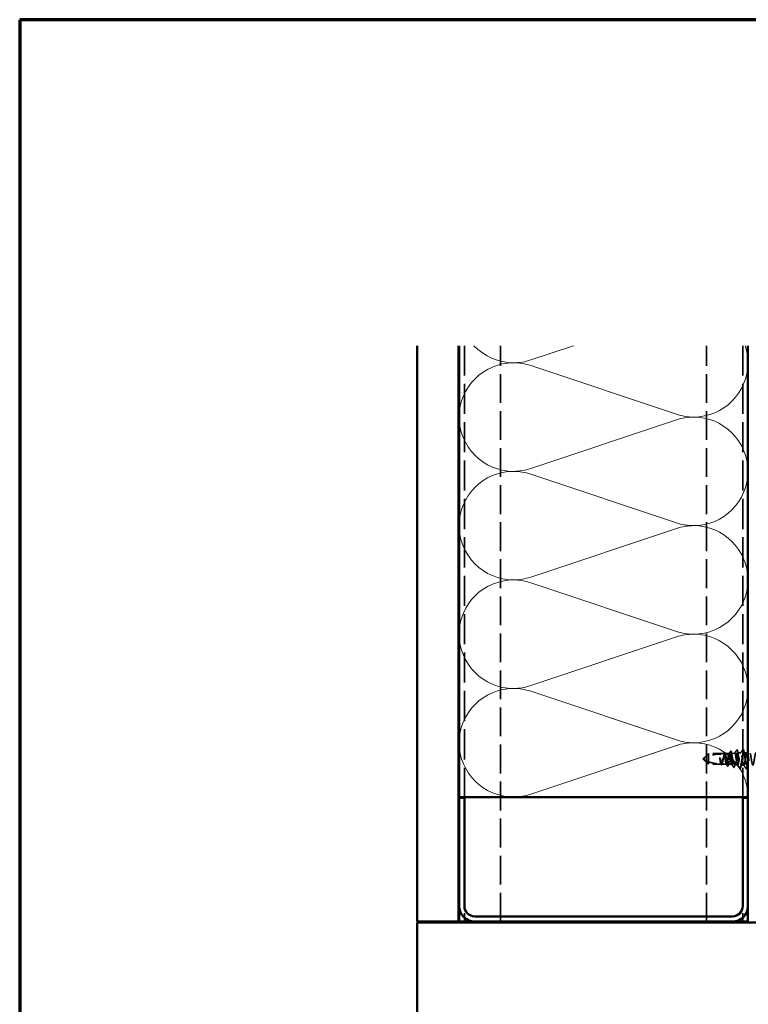
# Model space of a CAD drawing. Units: inches. Extents: x -1 to 71, y -279 to 21.
# Drawn here: x 1 to 9, y -55 to -44 of the extents above; entities that cross this region are included whole.
import ezdxf

# ---------------------------------------------------------------- set-up
doc = ezdxf.new("R2010")
doc.units = ezdxf.units.IN
doc.header["$LTSCALE"] = 2
doc.header["$MEASUREMENT"] = 0
doc.linetypes.add('DASHED', pattern=[0.2067, 0.1654, -0.0413])
doc.layers.get('0').update_dxf_attribs({"lineweight": 13})
for name, color, linetype, lineweight in [('Border (ANSI)', 7, 'Continuous', 70), ('Hidden (ANSI)', 7, 'DASHED', 35), ('Visible (ANSI)', 7, 'Continuous', 50)]:
    doc.layers.add(name, color=color, linetype=linetype, lineweight=lineweight)

# ---------------------------------------------------------------- blocks, each defined once
blk = doc.blocks.new('Borders ATAS A Border')
at = {"layer": 'Border (ANSI)'}
for p, q in [((0.3, 10.7), (0.3, 0.3)), ((16.7, 10.7), (0.3, 10.7))]:
    blk.add_line(p, q, dxfattribs=at)

msp = doc.modelspace()

# ---------------------------------------------------------------- linework, layer by layer
at = {"layer": 'Hidden (ANSI)', "color": 8, "ltscale": 1.105233, "true_color": 0x808080}
for p, q in [((5.991555, -52.941588), (5.991555, -47.45875)), ((9.366555, -52.941588), (9.366555, -47.45875))]:
    msp.add_line(p, q, dxfattribs=at)
at = {"layer": 'Hidden (ANSI)', "color": 8, "ltscale": 1.055702, "true_color": 0x808080}
for p, q in [((6.429055, -54.441588), (6.429055, -47.45875)), ((8.929055, -54.441588), (8.929055, -47.45875))]:
    msp.add_line(p, q, dxfattribs=at)
at = {"layer": 'Hidden (ANSI)', "color": 150, "linetype": 'Continuous', "lineweight": 18, "true_color": 0x0080ff}
for p, q in [((6.795851, -47.632198), (7.314864, -47.45875)), ((8.562258, -48.29038), (6.795851, -47.700069)), ((6.795851, -48.948561), (8.562258, -48.358251)), ((8.562258, -49.606743), (6.795851, -49.016433)), ((6.795851, -50.264925), (8.562258, -49.674615)), ((8.562258, -50.923107), (6.795851, -50.332797)), ((6.795851, -51.581289), (8.562258, -50.990978)), ((8.562258, -52.23947), (6.795851, -51.64916)), ((6.795851, -52.897652), (8.562258, -52.307342))]:
    msp.add_line(p, q, dxfattribs=at)
at = {"layer": 'Hidden (ANSI)', "ltscale": 0.080709}
for p, q in [((8.949633, -52.405104), (8.889633, -52.465104)), ((8.949633, -52.535104), (8.889633, -52.475104))]:
    msp.add_line(p, q, dxfattribs=at)
at = {"layer": 'Hidden (ANSI)', "ltscale": 0.13013}
msp.add_line((8.949633, -52.405104), (8.949633, -52.503131), dxfattribs=at)
at = {"layer": 'Hidden (ANSI)', "ltscale": 0.146324}
for p, q in [((9.103383, -52.405104), (8.949633, -52.405104)), ((9.103383, -52.535104), (8.949633, -52.535104))]:
    msp.add_line(p, q, dxfattribs=at)
at = {"layer": 'Hidden (ANSI)', "ltscale": 0.032617}
msp.add_line((9.137737, -52.405104), (9.103383, -52.405104), dxfattribs=at)
at = {"layer": 'Hidden (ANSI)', "ltscale": 0.049827}
msp.add_line((9.201595, -52.405104), (9.14917, -52.405104), dxfattribs=at)
at = {"layer": 'Hidden (ANSI)', "ltscale": 0.002811}
msp.add_line((9.228633, -52.405104), (9.225576, -52.405104), dxfattribs=at)
at = {"layer": 'Hidden (ANSI)', "ltscale": 0.03913}
msp.add_line((9.228633, -52.405104), (9.269426, -52.399371), dxfattribs=at)
at = {"layer": 'Hidden (ANSI)', "ltscale": 0.015461}
msp.add_line((9.228633, -52.405104), (9.228633, -52.407147), dxfattribs=at)
at = {"layer": 'Hidden (ANSI)', "ltscale": 0.149024}
msp.add_line((9.228633, -52.407147), (9.228633, -52.527722), dxfattribs=at)
at = {"layer": 'Hidden (ANSI)', "ltscale": 0.184732}
msp.add_line((9.299787, -52.395546), (9.299787, -52.537793), dxfattribs=at)
at = {"layer": 'Hidden (ANSI)', "ltscale": 0.038664}
msp.add_line((9.341812, -52.395104), (9.301108, -52.395104), dxfattribs=at)
at = {"layer": 'Hidden (ANSI)', "ltscale": 0.037994}
for p, q in [((9.416812, -52.395104), (9.376812, -52.395104)), ((9.379312, -52.545104), (9.339312, -52.545104))]:
    msp.add_line(p, q, dxfattribs=at)
at = {"layer": 'Hidden (ANSI)', "ltscale": 0.006634}
for q in [(8.889633, -52.465104), (8.889633, -52.475104)]:
    msp.add_line((8.884633, -52.470104), q, dxfattribs=at)
at = {"layer": 'Hidden (ANSI)', "ltscale": 0.064143}
msp.add_line((8.949633, -52.503131), (8.949633, -52.535104), dxfattribs=at)
at = {"layer": 'Hidden (ANSI)', "ltscale": 0.029688}
msp.add_line((9.228633, -52.527722), (9.228633, -52.535104), dxfattribs=at)
at = {"layer": 'Hidden (ANSI)', "ltscale": 0.002209}
msp.add_line((9.105808, -52.535104), (9.103383, -52.535104), dxfattribs=at)
at = {"layer": 'Hidden (ANSI)', "ltscale": 0.055802}
msp.add_line((9.169666, -52.535104), (9.110966, -52.535104), dxfattribs=at)
at = {"layer": 'Hidden (ANSI)', "ltscale": 0.039194}
msp.add_line((9.228633, -52.535104), (9.187373, -52.535104), dxfattribs=at)
at = {"layer": 'Hidden (ANSI)', "ltscale": 0.005111}
msp.add_line((9.228633, -52.535104), (9.234052, -52.535865), dxfattribs=at)
at = {"layer": 'Hidden (ANSI)', "ltscale": 0.034939}
msp.add_line((9.263353, -52.539983), (9.299787, -52.545104), dxfattribs=at)
at = {"layer": 'Hidden (ANSI)', "ltscale": 0.031699}
msp.add_line((9.299787, -52.537793), (9.299787, -52.545104), dxfattribs=at)
at = {"layer": 'Hidden (ANSI)', "ltscale": 0.004209}
msp.add_line((9.304312, -52.545104), (9.299787, -52.545104), dxfattribs=at)
at = {"layer": 'Hidden (ANSI)', "ltscale": 0.049224}
msp.add_line((9.333811, -52.587673), (9.304312, -52.545104), dxfattribs=at)
at = {"layer": 'Hidden (ANSI)', "ltscale": 0.013941}
msp.add_line((9.429055, -52.545104), (9.414312, -52.545104), dxfattribs=at)
at = {"layer": 'Hidden (ANSI)', "color": 8, "ltscale": 0.178465, "true_color": 0x808080}
for p, q in [((5.991555, -54.441588), (5.991555, -54.254088)), ((9.366555, -54.441588), (9.366555, -54.254088))]:
    msp.add_line(p, q, dxfattribs=at)
at = {"layer": 'Hidden (ANSI)', "color": 150, "linetype": 'Continuous', "lineweight": 18, "true_color": 0x0080ff}
for centre, start, end in [((6.587237, -47.007952), 223.2289388, 270), ((8.770873, -47.666133), 0, 18.3659329), ((6.587237, -47.007952), 270, 288.4789628), ((6.587237, -48.324315), 90, 180), ((6.587237, -48.324315), 71.5210372, 90), ((8.770873, -47.666133), 270, 0), ((6.587237, -48.324315), 180, 270), ((8.770873, -47.666133), 251.5210372, 270), ((8.770873, -48.982497), 90, 108.4789628), ((8.770873, -48.982497), 0, 90), ((6.587237, -48.324315), 270, 288.4789628), ((6.587237, -49.640679), 90, 180), ((6.587237, -49.640679), 71.5210372, 90), ((8.770873, -48.982497), 270, 0), ((6.587237, -49.640679), 180, 270), ((8.770873, -48.982497), 251.5210372, 270), ((8.770873, -50.298861), 90, 108.4789628), ((8.770873, -50.298861), 0, 90), ((6.587237, -50.957043), 90, 180), ((6.587237, -49.640679), 270, 288.4789628), ((6.587237, -50.957043), 71.5210372, 90), ((8.770873, -50.298861), 270, 0), ((6.587237, -50.957043), 180, 270), ((8.770873, -50.298861), 251.5210372, 270), ((8.770873, -51.615224), 90, 108.4789628), ((8.770873, -51.615224), 0, 90), ((6.587237, -52.273406), 90, 180), ((6.587237, -50.957043), 270, 288.4789628), ((6.587237, -52.273406), 71.5210372, 90), ((8.770873, -51.615224), 270, 0), ((6.587237, -52.273406), 180, 270), ((8.770873, -51.615224), 251.5210372, 270), ((8.770873, -52.931588), 90, 108.4789628), ((8.770873, -52.931588), 0, 90), ((6.587237, -52.273406), 270, 288.4789628)]:
    msp.add_arc(centre, 0.658182, start, end, dxfattribs=at)
at = {"layer": 'Hidden (ANSI)', "ltscale": 0.207779}
msp.add_arc((9.098383, -52.833754), 0.423651, 90, 119.5208986, dxfattribs=at)
at = {"layer": 'Hidden (ANSI)', "ltscale": 0.00738}
msp.add_arc((9.098383, -52.405104), 0.005, 270, 0, dxfattribs=at)
at = {"layer": 'Hidden (ANSI)', "ltscale": 0.002232}
msp.add_arc((9.334633, -52.587104), 0.001, 214.7210513, 355, dxfattribs=at)
at = {"layer": 'Hidden (ANSI)', "ltscale": 1.096395}
msp.add_open_spline([(9.228633, -52.527722), (9.227294, -52.523757), (9.225967, -52.518328), (9.223288, -52.505173), (9.221961, -52.497574), (9.219282, -52.481211), (9.217955, -52.472607), (9.215276, -52.455546), (9.213949, -52.447256), (9.21127, -52.432113), (9.209943, -52.425409), (9.207264, -52.414506), (9.205938, -52.410416), (9.203258, -52.405426), (9.201932, -52.404576), (9.199253, -52.406264), (9.197926, -52.408785), (9.195247, -52.416892), (9.19392, -52.422398), (9.191241, -52.43568), (9.189914, -52.443326), (9.187235, -52.459747), (9.185908, -52.468361), (9.183229, -52.485403), (9.181902, -52.493663), (9.179223, -52.508712), (9.177897, -52.515352), (9.175217, -52.5261), (9.173891, -52.530103), (9.171211, -52.534902), (9.169885, -52.535652), (9.167206, -52.533766), (9.165879, -52.531149), (9.1632, -52.522868), (9.161873, -52.517285), (9.159194, -52.503878), (9.157867, -52.496185), (9.155188, -52.479708), (9.153861, -52.471086), (9.151182, -52.454066), (9.149855, -52.445836), (9.147176, -52.430883), (9.14585, -52.424307), (9.14317, -52.413715), (9.141844, -52.409802), (9.139165, -52.405194), (9.137838, -52.404544), (9.135159, -52.406627), (9.133832, -52.40934), (9.131153, -52.417795), (9.129826, -52.423454), (9.127147, -52.436984), (9.12582, -52.444722), (9.123141, -52.461253), (9.121814, -52.469883), (9.119135, -52.486878), (9.117809, -52.495077), (9.115129, -52.509931), (9.113803, -52.516441), (9.111124, -52.526877), (9.109797, -52.5307), (9.107118, -52.535116), (9.105791, -52.535666), (9.103112, -52.533385), (9.101785, -52.530577), (9.099106, -52.52195), (9.097779, -52.516215), (9.095128, -52.502708), (9.093829, -52.495109), (9.091207, -52.478913), (9.089907, -52.470469), (9.088596, -52.462145)], degree=3, knots=[0, 0, 0, 0, 0.066077237, 0.066077237, 0.132154473, 0.132154473, 0.19823171, 0.19823171, 0.264308946, 0.264308946, 0.330386183, 0.330386183, 0.396463419, 0.396463419, 0.462540656, 0.462540656, 0.528617892, 0.528617892, 0.594695129, 0.594695129, 0.660772365, 0.660772365, 0.726849602, 0.726849602, 0.792926838, 0.792926838, 0.859004075, 0.859004075, 0.925081311, 0.925081311, 0.991158548, 0.991158548, 1.057235784, 1.057235784, 1.123313021, 1.123313021, 1.189390257, 1.189390257, 1.255467494, 1.255467494, 1.321544731, 1.321544731, 1.387621967, 1.387621967, 1.453699204, 1.453699204, 1.51977644, 1.51977644, 1.585853677, 1.585853677, 1.651930913, 1.651930913, 1.71800815, 1.71800815, 1.784085386, 1.784085386, 1.850162623, 1.850162623, 1.916239859, 1.916239859, 1.982317096, 1.982317096, 2.048394332, 2.048394332, 2.114471569, 2.114471569, 2.180548805, 2.180548805, 2.245231054, 2.245231054, 2.309913302, 2.309913302, 2.309913302, 2.309913302], dxfattribs=at)
at = {"layer": 'Hidden (ANSI)', "ltscale": 0.894276}
msp.add_open_spline([(9.092664, -52.474376), (9.094276, -52.482969), (9.095871, -52.491365), (9.099093, -52.506783), (9.100689, -52.513653), (9.103911, -52.524915), (9.105506, -52.529195), (9.108729, -52.534556), (9.110324, -52.535583), (9.113546, -52.534212), (9.115142, -52.531827), (9.118364, -52.523937), (9.119959, -52.51851), (9.123182, -52.505323), (9.124777, -52.497694), (9.127999, -52.481253), (9.129595, -52.472604), (9.132817, -52.455456), (9.134413, -52.447127), (9.137635, -52.431928), (9.13923, -52.425209), (9.142452, -52.414313), (9.144048, -52.410245), (9.14727, -52.405342), (9.148866, -52.404555), (9.152088, -52.406403), (9.153683, -52.409019), (9.156905, -52.417331), (9.158501, -52.422946), (9.161723, -52.436435), (9.163319, -52.444178), (9.166541, -52.460755), (9.168136, -52.469426), (9.171359, -52.486523), (9.172954, -52.494779), (9.176176, -52.509747), (9.177772, -52.51631), (9.180994, -52.52683), (9.182589, -52.530683), (9.185812, -52.535125), (9.187407, -52.535671), (9.190629, -52.533348), (9.192225, -52.530502), (9.195447, -52.521774), (9.197042, -52.515977), (9.200265, -52.502195), (9.20186, -52.494345), (9.205082, -52.477645), (9.206678, -52.468958), (9.2099, -52.451926), (9.211495, -52.443749), (9.214718, -52.429024), (9.216313, -52.422622), (9.219535, -52.412485), (9.221131, -52.408851), (9.223725, -52.405648), (9.224704, -52.405058), (9.226671, -52.405154), (9.22765, -52.40584), (9.228633, -52.407147)], degree=3, knots=[0, 0, 0, 0, 0.066760092, 0.066760092, 0.133520184, 0.133520184, 0.200280276, 0.200280276, 0.267040368, 0.267040368, 0.33380046, 0.33380046, 0.400560552, 0.400560552, 0.467320645, 0.467320645, 0.534080737, 0.534080737, 0.600840829, 0.600840829, 0.667600921, 0.667600921, 0.734361013, 0.734361013, 0.801121105, 0.801121105, 0.867881197, 0.867881197, 0.934641289, 0.934641289, 1.001401381, 1.001401381, 1.068161473, 1.068161473, 1.134921565, 1.134921565, 1.201681657, 1.201681657, 1.26844175, 1.26844175, 1.335201842, 1.335201842, 1.401961934, 1.401961934, 1.468722026, 1.468722026, 1.535482118, 1.535482118, 1.60224221, 1.60224221, 1.669002302, 1.669002302, 1.735762394, 1.735762394, 1.802522486, 1.802522486, 1.843257812, 1.843257812, 1.883993137, 1.883993137, 1.883993137, 1.883993137], dxfattribs=at)
at = {"layer": 'Hidden (ANSI)', "ltscale": 0.014045}
msp.add_open_spline([(9.135482, -52.406698), (9.138349, -52.402662), (9.141208, -52.39862), (9.144061, -52.394575)], degree=3, dxfattribs=at)
at = {"layer": 'Hidden (ANSI)', "ltscale": 0.093788}
msp.add_open_spline([(9.144061, -52.394575), (9.144845, -52.393464), (9.145689, -52.392671), (9.148533, -52.391851), (9.150248, -52.393234), (9.152755, -52.397535), (9.153883, -52.400514), (9.15636, -52.408967), (9.157721, -52.414953), (9.159596, -52.42458), (9.160135, -52.427512), (9.160673, -52.430564)], degree=3, knots=[0, 0, 0, 0, 0.0354581566, 0.0354581566, 0.0976896822, 0.0976896822, 0.1538010546, 0.1538010546, 0.2219814035, 0.2219814035, 0.2495529387, 0.2495529387, 0.2495529387, 0.2495529387], dxfattribs=at)
at = {"layer": 'Hidden (ANSI)', "ltscale": 0.033125}
msp.add_open_spline([(9.199339, -52.406698), (9.206074, -52.397218), (9.212767, -52.387707), (9.219445, -52.378187)], degree=3, dxfattribs=at)
at = {"layer": 'Hidden (ANSI)', "ltscale": 0.102123}
msp.add_open_spline([(9.219445, -52.378187), (9.220256, -52.377032), (9.221212, -52.376222), (9.224212, -52.376135), (9.225501, -52.377825), (9.227895, -52.382972), (9.229078, -52.386885), (9.230908, -52.394722), (9.231565, -52.397906), (9.233046, -52.40581), (9.233875, -52.410754), (9.234697, -52.416071)], degree=3, knots=[0, 0, 0, 0, 0.0433697036, 0.0433697036, 0.1108507354, 0.1108507354, 0.1817060819, 0.1817060819, 0.2215304364, 0.2215304364, 0.2719394402, 0.2719394402, 0.2719394402, 0.2719394402], dxfattribs=at)
at = {"layer": 'Hidden (ANSI)', "ltscale": 0.40066}
msp.add_open_spline([(9.228633, -52.407147), (9.230231, -52.409079), (9.231805, -52.412675), (9.234984, -52.422796), (9.236558, -52.429246), (9.239736, -52.44418), (9.241309, -52.452532), (9.244486, -52.470039), (9.246059, -52.479025), (9.249235, -52.496419), (9.250807, -52.504647), (9.253983, -52.519212), (9.255555, -52.525385), (9.258729, -52.534796), (9.2603, -52.537913), (9.263474, -52.540606), (9.265045, -52.540124), (9.268218, -52.535557), (9.269788, -52.531486), (9.27296, -52.520235), (9.27453, -52.513142), (9.277701, -52.496837), (9.279271, -52.487771), (9.282441, -52.468855), (9.284011, -52.459189), (9.28718, -52.440555), (9.288749, -52.43178), (9.291916, -52.416339), (9.293482, -52.40984), (9.296646, -52.400025), (9.298212, -52.396832), (9.299787, -52.395546)], degree=3, knots=[0, 0, 0, 0, 0.06700679, 0.06700679, 0.134639892, 0.134639892, 0.202899421, 0.202899421, 0.27178549, 0.27178549, 0.341298201, 0.341298201, 0.411437654, 0.411437654, 0.482203941, 0.482203941, 0.553597148, 0.553597148, 0.625617359, 0.625617359, 0.69826465, 0.69826465, 0.771539093, 0.771539093, 0.845440756, 0.845440756, 0.919969702, 0.919969702, 0.995006869, 0.995006869, 1.070686389, 1.070686389, 1.070686389, 1.070686389], dxfattribs=at)
at = {"layer": 'Hidden (ANSI)', "ltscale": 0.426697}
msp.add_open_spline([(9.299787, -52.537793), (9.298311, -52.533372), (9.296843, -52.527265), (9.293878, -52.512421), (9.292411, -52.503849), (9.289446, -52.48539), (9.287977, -52.475695), (9.285012, -52.456487), (9.283543, -52.447161), (9.280577, -52.430137), (9.279108, -52.422593), (9.276142, -52.410307), (9.274673, -52.405664), (9.271705, -52.399907), (9.270236, -52.398822), (9.267268, -52.400361), (9.265799, -52.402941), (9.26283, -52.411419), (9.26136, -52.417207), (9.258391, -52.431214), (9.256921, -52.439275), (9.253951, -52.456581), (9.25248, -52.465646), (9.24951, -52.483555), (9.248039, -52.492225), (9.245068, -52.507995), (9.243596, -52.514953), (9.240624, -52.526215), (9.239153, -52.53043), (9.23618, -52.535545), (9.234708, -52.536422), (9.232452, -52.53513), (9.23169, -52.534244), (9.230162, -52.531606), (9.229399, -52.529864), (9.228633, -52.527722)], degree=3, knots=[0, 0, 0, 0, 0.07578214, 0.07578214, 0.150973233, 0.150973233, 0.225573304, 0.225573304, 0.299582379, 0.299582379, 0.37300049, 0.37300049, 0.445827669, 0.445827669, 0.518063952, 0.518063952, 0.589709378, 0.589709378, 0.66076399, 0.66076399, 0.731227832, 0.731227832, 0.801100954, 0.801100954, 0.870383408, 0.870383408, 0.939075251, 0.939075251, 1.007176542, 1.007176542, 1.074687347, 1.074687347, 1.109159681, 1.109159681, 1.143468445, 1.143468445, 1.143468445, 1.143468445], dxfattribs=at)
at = {"layer": 'Hidden (ANSI)', "ltscale": 0.045629}
msp.add_open_spline([(9.267113, -52.401175), (9.27636, -52.388112), (9.285546, -52.375004), (9.294717, -52.361887)], degree=3, dxfattribs=at)
at = {"layer": 'Hidden (ANSI)', "ltscale": 0.108919}
msp.add_open_spline([(9.294717, -52.361887), (9.295556, -52.360688), (9.296721, -52.359881), (9.299626, -52.36058), (9.30059, -52.362294), (9.302879, -52.368005), (9.304108, -52.372802), (9.306491, -52.384921), (9.307662, -52.39224), (9.308818, -52.400496)], degree=3, knots=[0, 0, 0, 0, 0.0515493451, 0.0515493451, 0.1212873385, 0.1212873385, 0.207371172, 0.207371172, 0.2898700183, 0.2898700183, 0.2898700183, 0.2898700183], dxfattribs=at)
at = {"layer": 'Hidden (ANSI)', "ltscale": 0.235085}
msp.add_open_spline([(9.299787, -52.395546), (9.301391, -52.394473), (9.30298, -52.395357), (9.306189, -52.400937), (9.307777, -52.405578), (9.310986, -52.418027), (9.312575, -52.425712), (9.315783, -52.443117), (9.317372, -52.452665), (9.320581, -52.472353), (9.322169, -52.482298), (9.325378, -52.501243), (9.326967, -52.510057), (9.330175, -52.52535), (9.331764, -52.531678), (9.33436, -52.539196), (9.335348, -52.541396), (9.337332, -52.544355), (9.33832, -52.545104), (9.339312, -52.545104)], degree=3, knots=[0, 0, 0, 0, 0.07638045, 0.07638045, 0.1527609, 0.1527609, 0.22914135, 0.22914135, 0.3055218, 0.3055218, 0.38190225, 0.38190225, 0.4582827, 0.4582827, 0.53466315, 0.53466315, 0.5818802541, 0.5818802541, 0.6290973582, 0.6290973582, 0.6290973582, 0.6290973582], dxfattribs=at)
at = {"layer": 'Hidden (ANSI)', "ltscale": 0.957572}
msp.add_open_spline([(9.429055, -52.431234), (9.428375, -52.427572), (9.427695, -52.4241), (9.427015, -52.420878), (9.422273, -52.398397), (9.417531, -52.38947), (9.412788, -52.399323), (9.408046, -52.409177), (9.403304, -52.437192), (9.398562, -52.466962), (9.393819, -52.496733), (9.389077, -52.526388), (9.384335, -52.53856), (9.379592, -52.550732), (9.37485, -52.544657), (9.370108, -52.523893), (9.365366, -52.503128), (9.360623, -52.468979), (9.355881, -52.441443), (9.351139, -52.413908), (9.346396, -52.394718), (9.341654, -52.39511), (9.336912, -52.395503), (9.33217, -52.415454), (9.327427, -52.44328), (9.322685, -52.471106), (9.317943, -52.505057), (9.3132, -52.525251), (9.310238, -52.537869), (9.307275, -52.545104), (9.304312, -52.545104)], degree=3, knots=[61.806170564, 61.806170564, 61.806170564, 61.806170564, 61.977021765, 61.977021765, 61.977021765, 63.168887568, 63.168887568, 63.168887568, 64.360753371, 64.360753371, 64.360753371, 65.552619174, 65.552619174, 65.552619174, 66.744484977, 66.744484977, 66.744484977, 67.936350781, 67.936350781, 67.936350781, 69.128216584, 69.128216584, 69.128216584, 70.320082387, 70.320082387, 70.320082387, 71.51194819, 71.51194819, 71.51194819, 72.256631033, 72.256631033, 72.256631033, 72.256631033], dxfattribs=at)
at = {"layer": 'Hidden (ANSI)', "ltscale": 0.038332}
msp.add_open_spline([(9.308818, -52.400496), (9.310502, -52.412534), (9.31229, -52.42416), (9.314193, -52.434489)], degree=3, dxfattribs=at)
at = {"layer": 'Hidden (ANSI)', "ltscale": 0.050264}
for points in [[(9.339117, -52.397007), (9.349331, -52.382641), (9.359462, -52.368215), (9.369575, -52.353776)], [(9.407075, -52.586431), (9.396962, -52.571993), (9.386831, -52.557567), (9.376617, -52.543201)]]:
    msp.add_open_spline(points, degree=3, dxfattribs=at)
at = {"layer": 'Hidden (ANSI)', "ltscale": 1.150782}
msp.add_open_spline([(9.339312, -52.545104), (9.344054, -52.545104), (9.348796, -52.525531), (9.353538, -52.497848), (9.358281, -52.470165), (9.363023, -52.436112), (9.367765, -52.415631), (9.372507, -52.395149), (9.37725, -52.389527), (9.381992, -52.402057), (9.386734, -52.414587), (9.391477, -52.444481), (9.396219, -52.474232), (9.400961, -52.503984), (9.405703, -52.531723), (9.410446, -52.541205), (9.415188, -52.550687), (9.41993, -52.541316), (9.424673, -52.51858), (9.429415, -52.495844), (9.434157, -52.461171), (9.438899, -52.434868), (9.443642, -52.408564), (9.448384, -52.392283), (9.453126, -52.395558), (9.457869, -52.398834), (9.462611, -52.42146), (9.467353, -52.450187), (9.472095, -52.478914), (9.476838, -52.511935), (9.48158, -52.529914), (9.486322, -52.547892), (9.491065, -52.549697), (9.495807, -52.534271), (9.500549, -52.518846), (9.505291, -52.487159), (9.510034, -52.457768), (9.514776, -52.428377), (9.519518, -52.403129), (9.524261, -52.39681), (9.529003, -52.39049), (9.533745, -52.403497), (9.538487, -52.428212), (9.54323, -52.452928), (9.547972, -52.487799), (9.552714, -52.512404), (9.557457, -52.537009), (9.562199, -52.549802), (9.566941, -52.543291), (9.571683, -52.53678), (9.576426, -52.511374), (9.581168, -52.481951), (9.58591, -52.452529), (9.590653, -52.420939), (9.595395, -52.405682), (9.600137, -52.390425), (9.604879, -52.392459), (9.609622, -52.410593), (9.614364, -52.428728), (9.619106, -52.461822), (9.623849, -52.490497), (9.628591, -52.519171), (9.633333, -52.541622), (9.638075, -52.544702), (9.642818, -52.547782), (9.64756, -52.531298), (9.652302, -52.504903), (9.657044, -52.478508), (9.661787, -52.44386), (9.666529, -52.421252), (9.671271, -52.398643), (9.676014, -52.389493), (9.680756, -52.399161), (9.685498, -52.408829), (9.69024, -52.436707), (9.694983, -52.466469), (9.699725, -52.49623), (9.704467, -52.526005), (9.70921, -52.538357), (9.713952, -52.550708), (9.718694, -52.544859), (9.723436, -52.524236), (9.728179, -52.503612), (9.732921, -52.46951), (9.737663, -52.441901), (9.742406, -52.414291), (9.747148, -52.394909), (9.75189, -52.395105), (9.756632, -52.395302), (9.761375, -52.415064), (9.766117, -52.442819), (9.770859, -52.470574), (9.775602, -52.504577), (9.780344, -52.524915), (9.785086, -52.545254), (9.789828, -52.550649), (9.794571, -52.537941), (9.799313, -52.525234), (9.804055, -52.495222), (9.808798, -52.465482), (9.81354, -52.435742), (9.818282, -52.408143), (9.823024, -52.398847), (9.827767, -52.389551), (9.832509, -52.399143), (9.837251, -52.422006), (9.841994, -52.444868), (9.846736, -52.479565), (9.851478, -52.505775), (9.85622, -52.531986), (9.860963, -52.548064), (9.865705, -52.544593), (9.870447, -52.541123), (9.87519, -52.518322), (9.879932, -52.489544), (9.884674, -52.460765), (9.889416, -52.427818), (9.894159, -52.409997), (9.898901, -52.392176), (9.903643, -52.3906), (9.908386, -52.406193), (9.913128, -52.421787), (9.91787, -52.453568), (9.922612, -52.482926), (9.927355, -52.512284), (9.932097, -52.537373), (9.936839, -52.543501), (9.937578, -52.544455), (9.938316, -52.54494), (9.939055, -52.544985)], degree=3, knots=[-72.256631033, -72.256631033, -72.256631033, -72.256631033, -71.064765229, -71.064765229, -71.064765229, -69.872899426, -69.872899426, -69.872899426, -68.681033623, -68.681033623, -68.681033623, -67.48916782, -67.48916782, -67.48916782, -66.297302017, -66.297302017, -66.297302017, -65.105436214, -65.105436214, -65.105436214, -63.91357041, -63.91357041, -63.91357041, -62.721704607, -62.721704607, -62.721704607, -61.529838804, -61.529838804, -61.529838804, -60.337973001, -60.337973001, -60.337973001, -59.146107198, -59.146107198, -59.146107198, -57.954241395, -57.954241395, -57.954241395, -56.762375591, -56.762375591, -56.762375591, -55.570509788, -55.570509788, -55.570509788, -54.378643985, -54.378643985, -54.378643985, -53.186778182, -53.186778182, -53.186778182, -51.994912379, -51.994912379, -51.994912379, -50.803046576, -50.803046576, -50.803046576, -49.611180772, -49.611180772, -49.611180772, -48.419314969, -48.419314969, -48.419314969, -47.227449166, -47.227449166, -47.227449166, -46.035583363, -46.035583363, -46.035583363, -44.84371756, -44.84371756, -44.84371756, -43.651851757, -43.651851757, -43.651851757, -42.459985953, -42.459985953, -42.459985953, -41.26812015, -41.26812015, -41.26812015, -40.076254347, -40.076254347, -40.076254347, -38.884388544, -38.884388544, -38.884388544, -37.692522741, -37.692522741, -37.692522741, -36.500656938, -36.500656938, -36.500656938, -35.308791134, -35.308791134, -35.308791134, -34.116925331, -34.116925331, -34.116925331, -32.925059528, -32.925059528, -32.925059528, -31.733193725, -31.733193725, -31.733193725, -30.541327922, -30.541327922, -30.541327922, -29.349462119, -29.349462119, -29.349462119, -28.157596315, -28.157596315, -28.157596315, -26.965730512, -26.965730512, -26.965730512, -25.773864709, -25.773864709, -25.773864709, -24.581998906, -24.581998906, -24.581998906, -23.390133103, -23.390133103, -23.390133103, -22.1982673, -22.1982673, -22.1982673, -22.012663618, -22.012663618, -22.012663618, -22.012663618], dxfattribs=at)
at = {"layer": 'Hidden (ANSI)', "ltscale": 0.113296}
msp.add_open_spline([(9.369575, -52.353776), (9.370429, -52.352556), (9.371745, -52.351788), (9.374498, -52.35286), (9.375363, -52.354546), (9.377629, -52.36054), (9.378904, -52.365871), (9.381249, -52.378687), (9.382336, -52.385833), (9.383414, -52.393851)], degree=3, knots=[0, 0, 0, 0, 0.0559089975, 0.0559089975, 0.1259299024, 0.1259299024, 0.2207141965, 0.2207141965, 0.3015426389, 0.3015426389, 0.3015426389, 0.3015426389], dxfattribs=at)
at = {"layer": 'Hidden (ANSI)', "ltscale": 0.044522}
for points in [[(9.383414, -52.393851), (9.385324, -52.408071), (9.387365, -52.421878), (9.389562, -52.433975)], [(9.352062, -52.506233), (9.349865, -52.518329), (9.347824, -52.532136), (9.345914, -52.546356)], [(9.427062, -52.506233), (9.424865, -52.518329), (9.422824, -52.532136), (9.420914, -52.546356)]]:
    msp.add_open_spline(points, degree=3, dxfattribs=at)
at = {"layer": 'Hidden (ANSI)', "ltscale": 0.024537}
msp.add_open_spline([(9.414117, -52.397007), (9.419113, -52.389979), (9.42409, -52.382937), (9.429055, -52.375886)], degree=3, dxfattribs=at)
at = {"layer": 'Hidden (ANSI)', "ltscale": 0.082801}
msp.add_open_spline([(8.949633, -52.503131), (8.933014, -52.496899), (8.916432, -52.489482), (8.898058, -52.479756), (8.895857, -52.478566), (8.892928, -52.476952), (8.892034, -52.476454), (8.890873, -52.475803), (8.890526, -52.475608), (8.890079, -52.475356), (8.889944, -52.47528), (8.889723, -52.475154), (8.889633, -52.475104), (8.889633, -52.475104)], degree=3, knots=[1.414736944, 1.414736944, 1.414736944, 1.414736944, 1.5919879348, 1.5919879348, 1.6152794215, 1.6152794215, 1.6269251649, 1.6269251649, 1.6327480366, 1.6327480366, 1.6356594725, 1.6356594725, 1.6385709083, 1.6385709083, 1.6385709083, 1.6385709083], dxfattribs=at)
at = {"layer": 'Hidden (ANSI)', "ltscale": 0.147962}
msp.add_open_spline([(8.949633, -52.503131), (8.962816, -52.508074), (8.976277, -52.512369), (9.025717, -52.525469), (9.062208, -52.530104), (9.098383, -52.530104)], degree=3, knots=[2.3263144206, 2.3263144206, 2.3263144206, 2.3263144206, 2.4308019111, 2.4308019111, 2.7064562048, 2.7064562048, 2.7064562048, 2.7064562048], dxfattribs=at)
at = {"layer": 'Hidden (ANSI)', "ltscale": 0.033115}
msp.add_open_spline([(9.088596, -52.462145), (9.087934, -52.457942), (9.087491, -52.45471), (9.087331, -52.452695), (9.087291, -52.452152), (9.087313, -52.451722), (9.08732, -52.45164), (9.087343, -52.45154), (9.087353, -52.451508), (9.087372, -52.451479), (9.087378, -52.451472), (9.08739, -52.451463), (9.087395, -52.451461), (9.087405, -52.451458), (9.08741, -52.451458), (9.087421, -52.451459), (9.087427, -52.451461), (9.087441, -52.451467), (9.08745, -52.451474), (9.087477, -52.451497), (9.087495, -52.45152), (9.087567, -52.451626), (9.087625, -52.451754), (9.087915, -52.452459), (9.088263, -52.453659), (9.089606, -52.458972), (9.091049, -52.465761), (9.092664, -52.474376)], degree=3, knots=[0, 0, 0, 0, 0.0326627053, 0.0326627053, 0.03773843903, 0.03773843903, 0.03883553086, 0.03883553086, 0.03946344485, 0.03946344485, 0.03967840938, 0.03967840938, 0.03981474507, 0.03981474507, 0.03993435464, 0.03993435464, 0.04007727813, 0.04007727813, 0.04032677659, 0.04032677659, 0.04093204721, 0.04093204721, 0.04306566885, 0.04306566885, 0.05444259283, 0.05444259283, 0.08139372973, 0.08139372973, 0.08139372973, 0.08139372973], dxfattribs=at)
at = {"layer": 'Hidden (ANSI)', "ltscale": 0.026022}
msp.add_open_spline([(9.098383, -52.530104), (9.098671, -52.530104), (9.098972, -52.530131), (9.099528, -52.530228), (9.099783, -52.530298), (9.100925, -52.530688), (9.10153, -52.53118), (9.102981, -52.532631), (9.103185, -52.533576), (9.103414, -52.534812), (9.103383, -52.535104), (9.103383, -52.535104)], degree=3, knots=[-0.06630709197, -0.06630709197, -0.06630709197, -0.06630709197, -0.06411708759, -0.06411708759, -0.0619270832, -0.0619270832, -0.05235420178, -0.05235420178, -0.02617710089, -0.02617710089, 0, 0, 0, 0], dxfattribs=at)
at = {"layer": 'Hidden (ANSI)', "ltscale": 0.088961}
msp.add_open_spline([(9.123698, -52.502936), (9.122384, -52.509814), (9.121046, -52.516133), (9.118408, -52.526538), (9.117081, -52.530792), (9.114371, -52.536956), (9.113024, -52.53902), (9.109469, -52.54035), (9.107669, -52.539314), (9.106304, -52.537388)], degree=3, knots=[0, 0, 0, 0, 0.0608406643, 0.0608406643, 0.1204273921, 0.1204273921, 0.1805245732, 0.1805245732, 0.2364715349, 0.2364715349, 0.2364715349, 0.2364715349], dxfattribs=at)
at = {"layer": 'Hidden (ANSI)', "ltscale": 0.006787}
msp.add_open_spline([(9.124749, -52.497638), (9.124394, -52.499355), (9.124044, -52.501124), (9.123698, -52.502936)], degree=3, dxfattribs=at)
at = {"layer": 'Hidden (ANSI)', "ltscale": 0.015057}
msp.add_open_spline([(9.160673, -52.430564), (9.161412, -52.434763), (9.162172, -52.438793), (9.162952, -52.442569)], degree=3, dxfattribs=at)
at = {"layer": 'Hidden (ANSI)', "ltscale": 0.098171}
msp.add_open_spline([(9.197672, -52.51673), (9.196365, -52.52469), (9.195034, -52.531859), (9.192413, -52.543368), (9.191097, -52.547897), (9.188382, -52.554089), (9.186877, -52.556129), (9.183599, -52.555891), (9.182622, -52.555051), (9.181771, -52.553841)], degree=3, knots=[0, 0, 0, 0, 0.0736248781, 0.0736248781, 0.145785719, 0.145785719, 0.2189479952, 0.2189479952, 0.2610179837, 0.2610179837, 0.2610179837, 0.2610179837], dxfattribs=at)
at = {"layer": 'Hidden (ANSI)', "ltscale": 0.023394}
msp.add_open_spline([(9.201155, -52.497638), (9.199947, -52.503487), (9.198786, -52.509948), (9.197672, -52.51673)], degree=3, dxfattribs=at)
at = {"layer": 'Hidden (ANSI)', "ltscale": 0.030265}
msp.add_open_spline([(9.234697, -52.416071), (9.236097, -52.42513), (9.237573, -52.433771), (9.239124, -52.441423)], degree=3, dxfattribs=at)
at = {"layer": 'Hidden (ANSI)', "ltscale": 0.105669}
msp.add_open_spline([(9.271745, -52.531812), (9.270442, -52.540705), (9.269115, -52.548549), (9.266503, -52.560793), (9.2652, -52.565393), (9.262441, -52.571247), (9.260212, -52.572817), (9.257898, -52.571197), (9.257485, -52.57074), (9.257092, -52.570179)], degree=3, knots=[0, 0, 0, 0, 0.0865219159, 0.0865219159, 0.1713797106, 0.1713797106, 0.258226309, 0.258226309, 0.2808495918, 0.2808495918, 0.2808495918, 0.2808495918], dxfattribs=at)
at = {"layer": 'Hidden (ANSI)', "ltscale": 0.033262}
msp.add_open_spline([(9.2765, -52.502996), (9.274827, -52.511762), (9.273244, -52.521586), (9.271745, -52.531812)], degree=3, dxfattribs=at)
at = {"layer": 'Hidden (ANSI)', "ltscale": 0.004429}
msp.add_open_spline([(9.106304, -52.537388), (9.105388, -52.536095), (9.104471, -52.534802), (9.103553, -52.53351)], degree=3, dxfattribs=at)
at = {"layer": 'Hidden (ANSI)', "ltscale": 0.023606}
msp.add_open_spline([(9.181771, -52.553841), (9.176998, -52.547054), (9.172216, -52.540274), (9.167411, -52.53351)], degree=3, dxfattribs=at)
at = {"layer": 'Hidden (ANSI)', "ltscale": 0.04212}
msp.add_open_spline([(9.257092, -52.570179), (9.248616, -52.558074), (9.240124, -52.545979), (9.231568, -52.533932)], degree=3, dxfattribs=at)
at = {"layer": 'Hidden (ANSI)', "ltscale": 0.031989}
msp.add_open_spline([(9.304312, -52.545104), (9.303557, -52.545104), (9.302804, -52.544483), (9.301294, -52.542023), (9.300542, -52.540192), (9.299787, -52.537793)], degree=3, knots=[0, 0, 0, 0, 0.042836481, 0.042836481, 0.085672962, 0.085672962, 0.085672962, 0.085672962], dxfattribs=at)
at = {"layer": 'Hidden (ANSI)', "ltscale": 0.049616}
msp.add_open_spline([(9.332326, -52.586448), (9.322362, -52.572182), (9.312386, -52.557924), (9.302349, -52.54371)], degree=3, dxfattribs=at)
at = {"layer": 'Hidden (ANSI)', "ltscale": 0.014001}
msp.add_open_spline([(9.334424, -52.588081), (9.333553, -52.587895), (9.3329, -52.587271), (9.332326, -52.586448)], degree=3, dxfattribs=at)
at = {"layer": 'Hidden (ANSI)', "ltscale": 0.096787}
msp.add_open_spline([(9.345914, -52.546356), (9.344612, -52.556047), (9.343293, -52.564473), (9.3407, -52.577413), (9.339417, -52.582122), (9.337155, -52.586783), (9.336151, -52.588104), (9.334633, -52.588104)], degree=3, knots=[0, 0, 0, 0, 0.0976893215, 0.0976893215, 0.1938654889, 0.1938654889, 0.2574531666, 0.2574531666, 0.2574531666, 0.2574531666], dxfattribs=at)
at = {"layer": 'Hidden (ANSI)', "ltscale": 0.113293}
msp.add_open_spline([(9.420914, -52.546356), (9.419612, -52.556047), (9.418293, -52.564473), (9.4157, -52.577413), (9.414417, -52.582122), (9.41231, -52.586464), (9.411567, -52.587552), (9.409186, -52.588402), (9.407914, -52.58763), (9.407075, -52.586431)], degree=3, knots=[0, 0, 0, 0, 0.0976893215, 0.0976893215, 0.1938654889, 0.1938654889, 0.2465154426, 0.2465154426, 0.3014294589, 0.3014294589, 0.3014294589, 0.3014294589], dxfattribs=at)
at = {"layer": 'Visible (ANSI)', "color": 36, "true_color": 0x804000}
for p, q in [((5.419055, -54.441588), (5.419055, -47.45875)), ((5.919055, -47.45875), (5.919055, -54.441588)), ((5.929055, -52.931588), (5.929055, -47.45875)), ((9.429055, -47.45875), (9.429055, -52.931588)), ((9.429055, -52.931588), (5.929055, -52.931588)), ((5.919055, -54.441588), (5.419055, -54.441588))]:
    msp.add_line(p, q, dxfattribs=at)
at = {"layer": 'Visible (ANSI)'}
msp.add_line((9.439055, -52.545104), (9.429055, -52.545104), dxfattribs=at)
at = {"layer": 'Visible (ANSI)', "color": 8, "true_color": 0x808080}
for p, q in [((5.929055, -52.941588), (5.929055, -52.931588)), ((5.929055, -54.254088), (5.929055, -52.941588)), ((5.929055, -52.941588), (5.991555, -52.941588)), ((5.991555, -52.941588), (5.991555, -54.254088)), ((9.366555, -54.254088), (9.366555, -52.941588)), ((9.366555, -52.941588), (9.429055, -52.941588)), ((9.429055, -52.941588), (9.429055, -52.931588)), ((9.429055, -52.941588), (9.429055, -54.254088)), ((5.929055, -54.441588), (5.929055, -54.254088)), ((9.429055, -54.441588), (9.429055, -54.254088)), ((6.116555, -54.441588), (5.929055, -54.441588)), ((6.116555, -54.379088), (9.241555, -54.379088)), ((9.241555, -54.441588), (6.116555, -54.441588)), ((9.429055, -54.441588), (9.241555, -54.441588)), ((9.989055, -54.451588), (5.419055, -54.451588)), ((5.419055, -54.451588), (5.419055, -60.451588))]:
    msp.add_line(p, q, dxfattribs=at)
for centre, radius, start, end in [((6.116555, -54.254088), 0.1875, 180, 270), ((6.116555, -54.254088), 0.125, 180, 270), ((9.241555, -54.254088), 0.125, 270, 0), ((9.241555, -54.254088), 0.1875, 270, 0)]:
    msp.add_arc(centre, radius, start, end, dxfattribs=at)
at = {"layer": 'Visible (ANSI)'}
for points in [[(9.429055, -52.375886), (9.432393, -52.371145), (9.435725, -52.3664), (9.439055, -52.361653)], [(9.439055, -52.491744), (9.435721, -52.471706), (9.432388, -52.449189), (9.429055, -52.431234)]]:
    msp.add_open_spline(points, degree=3, dxfattribs=at)

# ---------------------------------------------------------------- block references
at = {"xscale": 2, "yscale": 2, "zscale": 2}
msp.add_blockref('Borders ATAS A Border', (0, -64.905834), dxfattribs=at)

doc.saveas('drawing.dxf')
